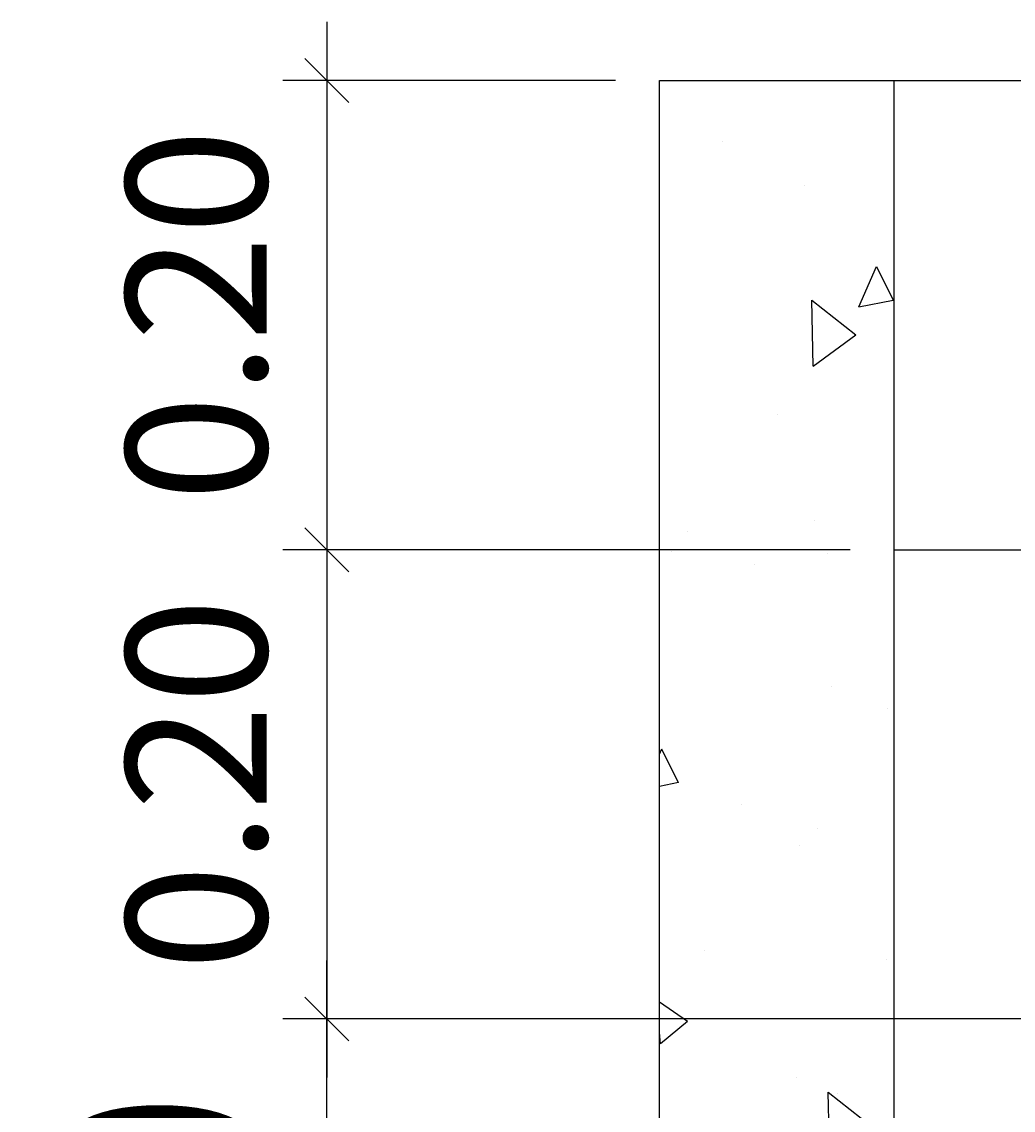
# Model space of a CAD drawing. Extents: x -31.6 to 13.7, y 43.9 to 75.9.
# Drawn here: x 8.3 to 8.8, y 51.7 to 52.2 of the extents above; entities that cross this region are included whole.
import ezdxf

# ---------------------------------------------------------------- set-up
doc = ezdxf.new("R2010")
doc.units = 0
doc.header["$LTSCALE"] = 10
doc.header["$MEASUREMENT"] = 0
doc.linetypes.add('HIDDEN', pattern=[0.375, 0.25, -0.125])
for name, color, linetype in [('ACHURADOS', 8, 'Continuous'), ('NIVEL DE AGUA', 120, 'Continuous'), ('SEGUNDO PLANO', 9, 'Continuous')]:
    doc.layers.add(name, color=color, linetype=linetype)
doc.layers.add('DIM', color=8, linetype='Continuous', lineweight=13)
doc.layers.add('MUROS', color=1, linetype='Continuous', lineweight=25)
doc.styles.add('ARIAL', font='arial.ttf', dxfattribs={"width": 0.8, "height": 0.09})
doc.dimstyles.new('DIM-25', dxfattribs={"dimscale": 0.025, "dimtxt": 0.06, "dimasz": 0.75, "dimexe": 0.75, "dimexo": 0.75, "dimgap": 1, "dimtad": 1, "dimzin": 0, "dimdsep": 46, "dimtxsty": 'ARIAL', "dimblk": 'OBLIQUE', "dimcen": 0.09, "dimdle": 1, "dimclrd": 256, "dimclre": 256, "dimclrt": 4, "dimadec": 0, "dimazin": 0, "dimtfac": 1, "dimtix": 1, "dimtmove": 0, "dimatfit": 3, "dimldrblk": 'OBLIQUE', "dimfxl": 1, "dimtolj": 1, "dimtzin": 0, "dimarcsym": 0})

# ---------------------------------------------------------------- blocks, each defined once
blk = doc.blocks.new('_Oblique')
at = {"color": 0, "linetype": 'ByBlock', "lineweight": -2}
blk.add_line((-0.5, -0.5), (0.5, 0.5), dxfattribs=at)
blk = doc.blocks.new('*D40')
at = {"layer": 'Defpoints', "color": 0, "transparency": 16777216}
for p in [(8.60606, 52.12995), (8.46425, 51.92995), (8.70606, 51.92995)]:
    blk.add_point(p, dxfattribs=at)
at = {"layer": 'DIM', "lineweight": -2, "transparency": 16777216}
for p, q in [((8.46425, 52.15495), (8.46425, 51.90495)), ((8.58731, 52.12995), (8.4455, 52.12995)), ((8.68731, 51.92995), (8.4455, 51.92995))]:
    blk.add_line(p, q, dxfattribs=at)
at = {"layer": 'DIM', "lineweight": -2, "transparency": 16777216, "xscale": 0.01875, "yscale": 0.01875, "zscale": 0.01875}
for p, rotation in [((8.46425, 52.12995), 90), ((8.46425, 51.92995), 270)]:
    blk.add_blockref('_Oblique', p, dxfattribs=dict(at, rotation=rotation))
at = {"layer": 'DIM', "color": 4, "transparency": 16777216, "insert": (8.40861, 52.02995), "char_height": 0.06, "attachment_point": 5, "rotation": 90, "style": 'ARIAL'}
blk.add_mtext('\\A1;0.20', dxfattribs=at)
blk = doc.blocks.new('*D53')
at = {"layer": 'Defpoints', "color": 0, "transparency": 16777216}
for p in [(8.46425, 51.72995), (9.10606, 51.72995), (8.79892, 51.42995)]:
    blk.add_point(p, dxfattribs=at)
at = {"layer": 'DIM', "lineweight": -2, "transparency": 16777216}
for p, q in [((8.46425, 51.40495), (8.46425, 51.75495)), ((9.08731, 51.72995), (8.4455, 51.72995)), ((8.78017, 51.42995), (8.4455, 51.42995))]:
    blk.add_line(p, q, dxfattribs=at)
at = {"layer": 'DIM', "lineweight": -2, "transparency": 16777216, "xscale": 0.01875, "yscale": 0.01875, "zscale": 0.01875}
for p, rotation in [((8.46425, 51.72995), 90), ((8.46425, 51.42995), 270)]:
    blk.add_blockref('_Oblique', p, dxfattribs=dict(at, rotation=rotation))
at = {"layer": 'DIM', "color": 4, "transparency": 16777216, "insert": (8.39326, 51.57995), "char_height": 0.09, "attachment_point": 5, "rotation": 90, "style": 'ARIAL'}
blk.add_mtext('\\A1;0.30', dxfattribs=at)
blk = doc.blocks.new('*D54')
at = {"layer": 'Defpoints', "color": 0, "transparency": 16777216}
for p in [(8.60606, 51.92995), (8.46425, 51.72995), (8.70606, 51.72995)]:
    blk.add_point(p, dxfattribs=at)
at = {"layer": 'DIM', "lineweight": -2, "transparency": 16777216}
for p, q in [((8.46425, 51.95495), (8.46425, 51.70495)), ((8.58731, 51.92995), (8.4455, 51.92995)), ((8.68731, 51.72995), (8.4455, 51.72995))]:
    blk.add_line(p, q, dxfattribs=at)
at = {"layer": 'DIM', "lineweight": -2, "transparency": 16777216, "xscale": 0.01875, "yscale": 0.01875, "zscale": 0.01875}
for p, rotation in [((8.46425, 51.92995), 90), ((8.46425, 51.72995), 270)]:
    blk.add_blockref('_Oblique', p, dxfattribs=dict(at, rotation=rotation))
at = {"layer": 'DIM', "color": 4, "transparency": 16777216, "insert": (8.40861, 51.82995), "char_height": 0.06, "attachment_point": 5, "rotation": 90, "style": 'ARIAL'}
blk.add_mtext('\\A1;0.20', dxfattribs=at)

msp = doc.modelspace()

# ---------------------------------------------------------------- hatches: boundary and pattern name
at = {"layer": 'ACHURADOS'}
h = msp.add_hatch(dxfattribs=at)
h.set_pattern_fill('AR-CONC', color=8, scale=0.025, angle=45, style=0)
h.set_pattern_definition([(95, (-170.28905, 74.83922), (0.137888, 0.11570177), [0.01875, -0.20625]), (40, (-170.28905, 74.83922), (-0.15749804, 0.10844204), [0.015, -0.165]), (145.4514, (-170.27756, 74.84887), (-0.01960987, 0.22414382), [0.01593505, -0.17528553]), (91.1842, (-170.3244, 74.87458), (0.21792325, 0.15940344), [0.028125, -0.309375]), (141.6356, (-170.30625, 74.88786), (-0.00697475, 0.33742792), [0.02390257, -0.26292825]), (36.1842, (-170.3244, 74.87458), (-0.006975, 0.3374279), [0.0225, -0.2475]), (66, (-170.2979, 74.88342), (0.17669289, 0.03434562), [0.01875, -0.20625]), (11, (-170.2979, 74.88342), (-0.08517715, 0.1712021), [0.015, -0.165]), (116.4514, (-170.28317, 74.88628), (0.0915159, 0.20554765), [0.01593505, -0.17528553]), (82.5, (-170.289055, 74.839224), (-0.056698296, 0.060997454), [0, -0.163, 0, -0.1675, 0, -0.165625]), (52.5, (-170.289055, 74.83922), (-0.023218236, 0.116227362), [0, -0.0955, 0, -0.15925, 0, -0.063125]), (12.5, (-170.328476, 74.7998), (0.098354542, 0.09038019), [0, -0.0625, 0, -0.195, 0, -0.25875]), (2.5, (-170.34615, 74.78213), (0.085397496, 0.12078995), [0, -0.08125, 0, -0.1295, 0, -0.18375])])
h.paths.add_polyline_path([(9.60606, 52.12995), (9.50606, 52.12995), (9.50606, 51.12995), (8.70606, 51.12995), (8.70606, 52.12995), (8.60606, 52.12995), (8.60606, 51.02995), (9.60606, 51.02995)])

# ---------------------------------------------------------------- linework, layer by layer
at = {"layer": 'MUROS'}
for p, q in [((8.60606, 51.02995), (8.60606, 52.12995)), ((8.60606, 52.12995), (8.70606, 52.12995)), ((8.70606, 51.12995), (8.70606, 52.12995))]:
    msp.add_line(p, q, dxfattribs=at)
at = {"layer": 'NIVEL DE AGUA', "linetype": 'HIDDEN'}
msp.add_line((8.70606, 51.92995), (9.50606, 51.92995), dxfattribs=at)
at = {"layer": 'SEGUNDO PLANO'}
msp.add_line((8.70606, 52.12995), (8.79892, 52.12995), dxfattribs=at)

# ---------------------------------------------------------------- dimensions: what is measured, and where the dimension line sits
at = {"layer": 'DIM'}
for base, p1, p2, picture, middle in [((8.46425, 51.92995), (8.60606, 52.12995), (8.70606, 51.92995), '*D40', (8.40861, 52.02995)), ((8.46425, 51.72995), (8.60606, 51.92995), (8.70606, 51.72995), '*D54', (8.40861, 51.82995)), ((8.46425, 51.72995), (8.79892, 51.42995), (9.10606, 51.72995), '*D53', (8.39326, 51.57995))]:
    dim = msp.add_linear_dim(base=base, p1=p1, p2=p2, angle=90, dimstyle='DIM-25', dxfattribs=at)
    dim.commit()
    dim.dimension.update_dxf_attribs({"geometry": picture, "text_midpoint": middle})

doc.saveas('drawing.dxf')
